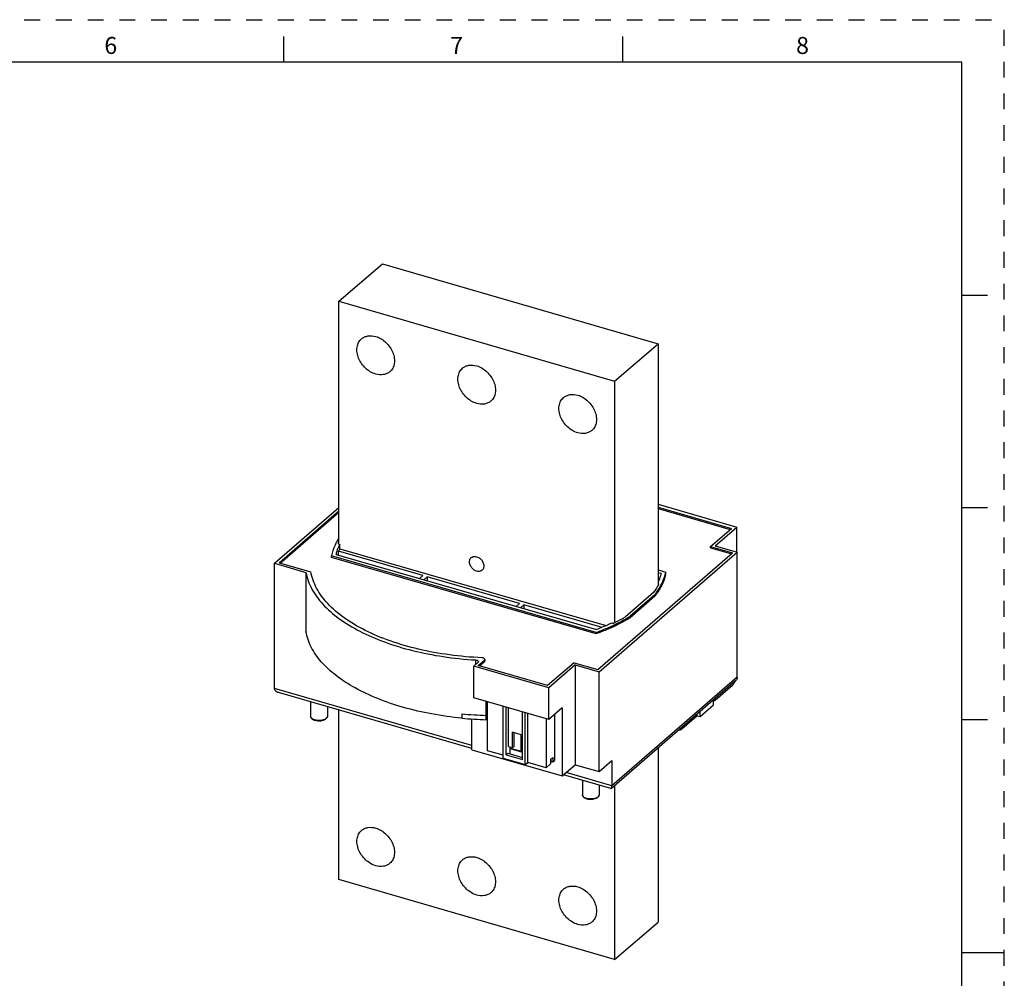
# Model space of a CAD drawing. Units: inches. Extents: x 0 to 34, y 0 to 22.
# Drawn here: x 22.4 to 34, y 10.7 to 22 of the extents above; entities that cross this region are included whole.
import ezdxf

# ---------------------------------------------------------------- set-up
doc = ezdxf.new("R2010")
doc.units = ezdxf.units.IN
doc.header["$LTSCALE"] = 1.87
doc.header["$MEASUREMENT"] = 0
doc.linetypes.add('HIDDEN', pattern=[0.2, 0.1, -0.1])
doc.layers.get('0').update_dxf_attribs({"linetype": 'CONTINUOUS'})
doc.layers.add('DEFAULT_2', color=8, linetype='HIDDEN')
doc.styles.add('TEXTSTYLE_2', font='txt')

msp = doc.modelspace()

# ---------------------------------------------------------------- linework, layer by layer
at = {"color": 7, "linetype": 'Continuous'}
for p, q in [((25.5, 21.5), (25.5, 21.8)), ((29.5, 21.5), (29.5, 21.8)), ((33.5, 21.5), (0.5, 21.5)), ((33.5, 0.5), (33.5, 21.5)), ((26.1509, 18.6804), (26.665, 19.123)), ((26.665, 19.123), (29.9161, 18.1787)), ((33.5, 18.75), (33.8, 18.75)), ((26.1509, 15.8331), (26.1509, 18.6804)), ((26.1509, 18.6804), (29.402, 17.7361)), ((29.402, 17.7361), (29.9161, 18.1787)), ((29.9161, 18.1787), (29.9161, 15.3299)), ((29.402, 17.7361), (29.402, 14.8879)), ((29.9161, 16.2862), (30.8452, 16.018)), ((25.3907, 15.5905), (26.1509, 16.2488)), ((25.4445, 15.5977), (26.1509, 16.2094)), ((25.4593, 15.5935), (26.1509, 16.1924)), ((29.9161, 16.2521), (30.7816, 16.0022)), ((29.9161, 16.235), (30.7668, 15.9894)), ((33.5, 16.25), (33.8, 16.25)), ((30.5355, 15.7891), (30.7816, 16.0022)), ((30.5893, 15.7963), (30.8452, 16.018)), ((30.8452, 15.7225), (30.8452, 16.018)), ((26.1439, 15.8181), (26.1516, 15.8335)), ((26.1439, 15.8181), (26.1616, 15.813)), ((26.1516, 15.8159), (26.1512, 15.833)), ((26.1616, 15.7618), (26.1616, 15.813)), ((30.5893, 15.7963), (30.8493, 15.7213)), ((26.1187, 15.6947), (29.1877, 14.8087)), ((26.1478, 15.6863), (26.1478, 15.7317)), ((27.1402, 15.4453), (26.1478, 15.7317)), ((26.1616, 15.7618), (29.3025, 14.8552)), ((29.2059, 14.3375), (30.7955, 15.7141)), ((29.2203, 14.3106), (30.8493, 15.7213)), ((30.5355, 15.7891), (30.7955, 15.7141)), ((30.5355, 15.7721), (30.5355, 15.7891)), ((30.5355, 15.7721), (30.7807, 15.7013)), ((30.8493, 14.2467), (30.8493, 15.7213)), ((25.3907, 14.1158), (25.3907, 15.5905)), ((25.3907, 15.5905), (25.7626, 15.4832)), ((25.4445, 15.5977), (25.8208, 15.4891)), ((26.0634, 15.6595), (26.0634, 15.6765)), ((29.184, 14.7757), (26.0634, 15.6765)), ((29.184, 14.7586), (26.0634, 15.6595)), ((25.7626, 15.4832), (25.7626, 14.7843)), ((29.9161, 15.5133), (30.0059, 15.4874)), ((29.9506, 15.4693), (29.9161, 15.4793)), ((30.0059, 15.4704), (30.0059, 15.4874)), ((27.1402, 15.4453), (27.1008, 15.4111)), ((27.1914, 15.4305), (27.152, 15.3964)), ((27.1914, 15.4305), (27.1914, 15.385)), ((28.2824, 15.1155), (27.1914, 15.4305)), ((29.8658, 15.2485), (29.5278, 14.9558)), ((29.8769, 15.2188), (29.5848, 14.9658)), ((29.8769, 15.2188), (29.8769, 15.2017)), ((28.2824, 15.1155), (28.243, 15.0814)), ((28.3336, 15.1008), (28.2942, 15.0666)), ((28.3336, 15.1008), (28.3336, 15.0553)), ((29.2547, 14.8349), (28.3336, 15.1008)), ((29.8769, 15.2017), (29.5848, 14.9488)), ((29.3712, 14.8865), (29.389, 14.8813)), ((29.5848, 14.9488), (29.5848, 14.9658)), ((29.184, 14.7757), (29.184, 14.7586)), ((27.741, 14.3779), (27.7912, 14.4213)), ((27.7947, 14.3851), (27.8642, 14.4452)), ((27.8095, 14.3808), (27.8663, 14.43)), ((27.8716, 14.4569), (27.8716, 14.4398)), ((28.9246, 14.4187), (28.613, 14.1488)), ((28.9246, 14.4187), (29.2059, 14.3375)), ((28.6274, 14.1219), (27.741, 14.3779)), ((27.741, 14.0028), (27.741, 14.3779)), ((28.613, 14.1488), (27.7947, 14.3851)), ((28.939, 14.3918), (28.6274, 14.1219)), ((28.939, 14.3918), (29.2203, 14.3106)), ((28.939, 14.3918), (28.939, 13.2155)), ((29.2203, 13.1343), (29.2203, 14.3106)), ((30.8326, 14.2068), (29.3646, 12.9354)), ((27.721, 13.4066), (25.439, 14.0654)), ((28.6274, 13.7469), (28.6274, 14.1219)), ((30.5893, 13.9775), (30.796, 14.1567)), ((25.818, 13.956), (25.818, 13.7856)), ((28.6274, 13.7469), (27.741, 14.0028)), ((27.9023, 13.3804), (27.9023, 13.9562)), ((30.5683, 13.9198), (30.5683, 13.9779)), ((26.0148, 13.8992), (26.0148, 13.7856)), ((26.1509, 11.8613), (26.1509, 13.8599)), ((28.0893, 13.2923), (28.0893, 13.9023)), ((28.1234, 13.3336), (28.1234, 13.8924)), ((28.1529, 13.4308), (28.1529, 13.8839)), ((28.315, 13.2783), (28.315, 13.8371)), ((28.3491, 13.2173), (28.3491, 13.8273)), ((28.7865, 13.8846), (28.6274, 13.7469)), ((28.7865, 13.8846), (28.7865, 13.0834)), ((30.4108, 13.7834), (30.5683, 13.9198)), ((30.4108, 13.7834), (30.4108, 13.8415)), ((25.8578, 13.7426), (25.8689, 13.7389)), ((25.8689, 13.7389), (25.8689, 13.7389)), ((27.721, 13.391), (27.721, 13.7546)), ((28.3786, 13.2429), (28.3786, 13.8187)), ((28.5951, 13.7562), (28.5951, 13.1804)), ((28.6951, 13.8055), (28.6951, 13.267)), ((30.1956, 13.6368), (30.3727, 13.79)), ((30.3727, 13.79), (30.3767, 13.7932)), ((30.3767, 13.7932), (30.3767, 13.812)), ((30.3767, 13.7932), (30.4108, 13.7834)), ((33.5, 13.75), (33.8, 13.75)), ((28.2999, 13.5687), (28.1976, 13.5982)), ((28.1976, 13.4179), (28.1976, 13.5982)), ((28.2173, 13.4349), (28.2173, 13.5925)), ((28.2999, 13.3883), (28.2999, 13.5687)), ((27.721, 13.391), (28.7865, 13.0834)), ((28.0893, 13.3264), (27.9023, 13.3804)), ((28.1529, 13.4308), (28.1976, 13.4179)), ((28.1726, 13.3421), (28.1726, 13.4251)), ((28.1726, 13.4121), (28.315, 13.371)), ((28.1726, 13.4064), (28.315, 13.3653)), ((28.1976, 13.4179), (28.2173, 13.4349)), ((28.2999, 13.3883), (28.315, 13.384)), ((29.9161, 13.4131), (29.9161, 11.3596)), ((28.0893, 13.2923), (28.3491, 13.2173)), ((28.1234, 13.3336), (28.1431, 13.3506)), ((28.1234, 13.3336), (28.315, 13.2783)), ((28.1431, 13.3506), (28.315, 13.301)), ((28.3491, 13.2173), (28.3786, 13.2429)), ((28.5951, 13.1804), (28.3786, 13.2429)), ((28.6459, 13.2755), (28.6754, 13.3011)), ((28.6459, 13.2755), (28.6459, 13.2243)), ((28.6459, 13.2709), (28.6584, 13.2548)), ((28.6584, 13.2548), (28.6754, 13.2499)), ((28.6754, 13.3011), (28.6754, 13.2499)), ((28.6754, 13.2499), (28.6951, 13.267)), ((29.2203, 13.1343), (29.3714, 13.2651)), ((29.3714, 13.2651), (29.3714, 12.9667)), ((28.5951, 13.1804), (28.6459, 13.2243)), ((28.7865, 13.0834), (28.939, 13.2155)), ((28.939, 13.2155), (29.2203, 13.1343)), ((29.3583, 12.934), (28.8, 13.0951)), ((29.0229, 13.0308), (29.0229, 12.8604)), ((29.2198, 12.974), (29.2198, 12.8604)), ((29.402, 12.9679), (29.402, 10.917)), ((29.0628, 12.8174), (29.0739, 12.8137)), ((29.0739, 12.8137), (29.0739, 12.8137)), ((29.402, 10.917), (26.1509, 11.8613)), ((29.402, 10.917), (29.9161, 11.3596)), ((33.5, 11), (34, 11))]:
    msp.add_line(p, q, dxfattribs=at)
at = {"color": 9, "linetype": 'Continuous'}
for p, q in [((27.7618, 14.4507), (27.7618, 14.3959)), ((27.8663, 14.447), (27.8663, 14.43)), ((30.8493, 14.2467), (29.3714, 12.9667)), ((27.721, 13.4431), (25.3907, 14.1158)), ((27.889, 13.7458), (27.889, 13.9601)), ((27.6011, 13.8156), (27.6011, 13.7644)), ((29.3714, 12.9667), (28.8317, 13.1225))]:
    msp.add_line(p, q, dxfattribs=at)
at = {"color": 7, "linetype": 'Continuous'}
for points in [[(25.8179, 13.7855), (25.8225, 13.7691), (25.8367, 13.7539), (25.8578, 13.7426)], [(25.8689, 13.7389), (25.8828, 13.7356), (25.9121, 13.7325), (25.9422, 13.7343), (25.9702, 13.7409), (25.9934, 13.7521), (26.0092, 13.7676), (26.0148, 13.7856)], [(29.0229, 12.8603), (29.0275, 12.8439), (29.0417, 12.8287), (29.0628, 12.8174)], [(29.0739, 12.8137), (29.0878, 12.8104), (29.1171, 12.8074), (29.1471, 12.8091), (29.1752, 12.8157), (29.1984, 12.8269), (29.2142, 12.8424), (29.2198, 12.8604)]]:
    msp.add_lwpolyline(points, dxfattribs=at)
for centre, radius, start, end in [((26.7337, 15.5091), 0.6948, 147.25756, 150.83276), ((26.6893, 15.5522), 0.5886, 155.22613, 156.73854), ((26.7032, 15.5458), 0.6039, 153.73966, 155.22603), ((26.6954, 15.4983), 0.5953, 153.7252, 156.91417), ((29.492, 15.5861), 0.5232, 345.5606, 349.12825), ((29.4963, 15.5682), 0.5189, 347.34259, 349.13605), ((28.827, 11.558), 3.9439, 73.82997, 73.96941), ((29.358, 15.6294), 0.6343, 331.69335, 333.10043), ((29.3674, 15.6246), 0.6237, 333.10345, 333.45457), ((29.2516, 15.7121), 0.7965, 321.72681, 324.27839), ((29.2516, 15.6951), 0.7965, 321.72679, 324.27838), ((29.3341, 15.6425), 0.6615, 330.13188, 330.42294), ((29.3431, 15.6374), 0.6512, 330.42041, 331.69379), ((28.7212, 16.3393), 1.6224, 300.57473, 302.16264), ((28.7212, 16.3223), 1.6224, 300.57473, 302.16264), ((30.6468, 14.2818), 0.1968, 334.81682, 335.75079), ((37.3674, 6.1553), 10.3504, 130.90964, 131.0638), ((28.0345, 18.2358), 4.4924, 264.4627, 268.14384), ((30.1735, 13.6453), 0.0186, 243.99461, 253.79285)]:
    msp.add_arc(centre, radius, start, end, dxfattribs=at)
at = {"color": 9, "linetype": 'Continuous'}
for centre, radius, start, end in [((25.9075, 13.8836), 0.1463, 253.98062, 254.91207), ((28.0345, 18.2868), 4.4921, 264.46266, 268.14399), ((29.1125, 12.9585), 0.1463, 253.98062, 254.91207)]:
    msp.add_arc(centre, radius, start, end, dxfattribs=at)
at = {"color": 7, "linetype": 'Continuous'}
for points, knots in [([(26.5849, 17.8213), (26.5405, 17.8342), (26.4569, 17.8853), (26.388, 17.9841), (26.3632, 18.0732), (26.3626, 18.1372), (26.3801, 18.1944), (26.4041, 18.2249), (26.418, 18.2369)], [0, 0, 0, 0, 0.2633093, 0.5360784, 0.6653097, 0.7851127, 0.8955415, 1, 1, 1, 1]), ([(26.418, 18.2369), (26.4283, 18.2458), (26.4522, 18.2609), (26.5089, 18.2777), (26.5555, 18.2731), (26.5849, 18.2645)], [0, 0, 0, 0, 0.2340007, 0.475813, 1, 1, 1, 1]), ([(26.5849, 18.2645), (26.6293, 18.2516), (26.7129, 18.2004), (26.7818, 18.1017), (26.8066, 18.0126), (26.8073, 17.9486), (26.7897, 17.8914), (26.7657, 17.8609), (26.7518, 17.8489)], [0, 0, 0, 0, 0.2633093, 0.5360784, 0.6653097, 0.7851127, 0.8955415, 1, 1, 1, 1]), ([(27.7764, 17.4752), (27.732, 17.4881), (27.6485, 17.5393), (27.5795, 17.638), (27.5547, 17.7271), (27.5541, 17.7911), (27.5717, 17.8483), (27.5956, 17.8788), (27.6095, 17.8908)], [0, 0, 0, 0, 0.2633093, 0.5360784, 0.6653097, 0.7851127, 0.8955415, 1, 1, 1, 1]), ([(27.6095, 17.8908), (27.6199, 17.8997), (27.6437, 17.9149), (27.7004, 17.9316), (27.747, 17.927), (27.7764, 17.9185)], [0, 0, 0, 0, 0.2340007, 0.475813, 1, 1, 1, 1]), ([(27.7764, 17.9185), (27.8208, 17.9056), (27.9044, 17.8544), (27.9733, 17.7556), (27.9981, 17.6666), (27.9988, 17.6026), (27.9812, 17.5454), (27.9573, 17.5148), (27.9434, 17.5029)], [0, 0, 0, 0, 0.2633093, 0.5360784, 0.6653097, 0.7851127, 0.8955415, 1, 1, 1, 1]), ([(26.7518, 17.8489), (26.7415, 17.84), (26.7176, 17.8249), (26.661, 17.8081), (26.6143, 17.8127), (26.5849, 17.8213)], [0, 0, 0, 0, 0.2340007, 0.475813, 1, 1, 1, 1]), ([(28.9686, 17.129), (28.9241, 17.1417), (28.8403, 17.1928), (28.7712, 17.2916), (28.7463, 17.3808), (28.7456, 17.4449), (28.7631, 17.5022), (28.7871, 17.5328), (28.801, 17.5447)], [0, 0, 0, 0, 0.2631847, 0.5359824, 0.6652539, 0.7850909, 0.8955375, 1, 1, 1, 1]), ([(28.801, 17.5447), (28.8114, 17.5536), (28.8351, 17.5687), (28.8915, 17.5855), (28.938, 17.581), (28.9673, 17.5726)], [0, 0, 0, 0, 0.2340836, 0.4759303, 1, 1, 1, 1]), ([(28.9673, 17.5726), (29.0118, 17.5598), (29.0955, 17.5087), (29.1647, 17.4099), (29.1896, 17.3208), (29.1903, 17.2567), (29.1728, 17.1994), (29.1488, 17.1688), (29.1349, 17.1568)], [0, 0, 0, 0, 0.2631847, 0.5359824, 0.6652539, 0.7850909, 0.8955375, 1, 1, 1, 1]), ([(27.9434, 17.5029), (27.933, 17.4939), (27.9091, 17.4788), (27.8525, 17.462), (27.8059, 17.4667), (27.7764, 17.4752)], [0, 0, 0, 0, 0.2340007, 0.475813, 1, 1, 1, 1]), ([(29.1349, 17.1568), (29.1245, 17.1479), (29.1008, 17.1328), (29.0444, 17.116), (28.9979, 17.1205), (28.9686, 17.129)], [0, 0, 0, 0, 0.2340836, 0.4759303, 1, 1, 1, 1]), ([(26.127, 15.8478), (26.1193, 15.834), (26.0915, 15.7796), (26.0719, 15.7209), (26.0634, 15.6765)], [0, 0, 0, 0, 0.2589868, 1, 1, 1, 1]), ([(26.1187, 15.6947), (26.1205, 15.7022), (26.1284, 15.7329), (26.1391, 15.7627), (26.1486, 15.7846)], [0, 0, 0, 0, 0.2463173, 1, 1, 1, 1]), ([(27.7356, 15.52), (27.7245, 15.5293), (27.7056, 15.5514), (27.6904, 15.5902), (27.6908, 15.6289), (27.7038, 15.6503), (27.7122, 15.6575)], [0, 0, 0, 0, 0.2798344, 0.5474792, 0.7865121, 1, 1, 1, 1]), ([(27.7122, 15.6575), (27.7186, 15.663), (27.7346, 15.6713), (27.7626, 15.6727), (27.7914, 15.6641), (27.809, 15.6527), (27.8172, 15.6459)], [0, 0, 0, 0, 0.2201176, 0.4571659, 0.7183877, 1, 1, 1, 1]), ([(27.8172, 15.6459), (27.8284, 15.6365), (27.8472, 15.6144), (27.8625, 15.5756), (27.862, 15.537), (27.849, 15.5155), (27.8406, 15.5083)], [0, 0, 0, 0, 0.2798326, 0.5474868, 0.7865248, 1, 1, 1, 1]), ([(25.7626, 15.4832), (25.7744, 15.4167), (25.8241, 15.2803), (25.9609, 15.0958), (26.1556, 14.9275), (26.4028, 14.779), (26.6957, 14.6534), (27.0264, 14.5543), (27.3857, 14.4842), (27.6347, 14.4584), (27.7618, 14.4507)], [0, 0, 0, 0, 0.0849083, 0.1790966, 0.2859367, 0.4065421, 0.540354, 0.6856468, 0.8398791, 1, 1, 1, 1]), ([(27.8358, 14.4765), (27.7083, 14.4823), (27.4581, 14.5045), (27.0965, 14.5701), (26.7628, 14.6657), (26.4667, 14.7886), (26.2166, 14.9353), (26.0197, 15.1024), (25.8818, 15.2863), (25.8322, 15.4227), (25.8208, 15.4891)], [0, 0, 0, 0, 0.1598606, 0.3142358, 0.4598835, 0.5940749, 0.7149197, 0.8217392, 0.9156092, 1, 1, 1, 1]), ([(27.8406, 15.5083), (27.8343, 15.5028), (27.8182, 15.4946), (27.7903, 15.4931), (27.7614, 15.5017), (27.7438, 15.5131), (27.7356, 15.52)], [0, 0, 0, 0, 0.2201203, 0.4571736, 0.7183839, 1, 1, 1, 1]), ([(29.8982, 15.2471), (29.9216, 15.2796), (29.962, 15.3462), (29.9894, 15.4193), (29.9987, 15.4556)], [0, 0, 0, 0, 0.5157897, 1, 1, 1, 1]), ([(30.0026, 15.4545), (29.9938, 15.4154), (29.9662, 15.3364), (29.9232, 15.2648), (29.8982, 15.23)], [0, 0, 0, 0, 0.4834394, 1, 1, 1, 1]), ([(29.9506, 15.4693), (29.9486, 15.4609), (29.9397, 15.427), (29.9274, 15.394), (29.9166, 15.3699)], [0, 0, 0, 0, 0.2458501, 1, 1, 1, 1]), ([(29.9078, 15.3131), (29.9046, 15.3076), (29.8915, 15.2855), (29.8772, 15.2642), (29.8658, 15.2485)], [0, 0, 0, 0, 0.2456242, 1, 1, 1, 1]), ([(29.3712, 14.8864), (29.3566, 14.8794), (29.2964, 14.8514), (29.2348, 14.8263), (29.1877, 14.8087)], [0, 0, 0, 0, 0.2436737, 1, 1, 1, 1]), ([(29.3658, 14.8489), (29.3817, 14.8561), (29.4431, 14.8849), (29.5031, 14.9168), (29.5465, 14.9424)], [0, 0, 0, 0, 0.2575373, 1, 1, 1, 1]), ([(29.5465, 14.9254), (29.5328, 14.9173), (29.476, 14.8848), (29.4174, 14.8555), (29.3723, 14.8348)], [0, 0, 0, 0, 0.2426671, 1, 1, 1, 1]), ([(29.5278, 14.9558), (29.5168, 14.9493), (29.4714, 14.9229), (29.4247, 14.8986), (29.389, 14.8813)], [0, 0, 0, 0, 0.2438802, 1, 1, 1, 1]), ([(27.6011, 13.7644), (27.4824, 13.776), (27.2508, 13.808), (26.9184, 13.8842), (26.6144, 13.9859), (26.3464, 14.1105), (26.121, 14.2551), (25.9437, 14.4168), (25.8193, 14.5926), (25.7737, 14.7214), (25.7626, 14.7843)], [0, 0, 0, 0, 0.160783, 0.3147653, 0.4593025, 0.5922561, 0.7122653, 0.8190576, 0.9138849, 1, 1, 1, 1]), ([(29.184, 14.7757), (29.1998, 14.7813), (29.2611, 14.8038), (29.3215, 14.8288), (29.3658, 14.8489)], [0, 0, 0, 0, 0.2556851, 1, 1, 1, 1]), ([(29.3723, 14.8348), (29.3573, 14.8279), (29.2954, 14.8005), (29.2323, 14.7758), (29.184, 14.7586)], [0, 0, 0, 0, 0.2439865, 1, 1, 1, 1]), ([(27.7618, 14.4507), (27.7664, 14.4504), (27.7749, 14.4492), (27.786, 14.4451), (27.794, 14.4393), (27.7964, 14.4336), (27.7964, 14.4312)], [0, 0, 0, 0, 0.3213817, 0.6026515, 0.8258436, 1, 1, 1, 1]), ([(27.7964, 14.4312), (27.7964, 14.4303), (27.7959, 14.4265), (27.7934, 14.4232), (27.7912, 14.4213)], [0, 0, 0, 0, 0.2277829, 1, 1, 1, 1]), ([(27.8716, 14.4569), (27.8716, 14.4625), (27.8626, 14.4707), (27.8493, 14.475), (27.8404, 14.4763), (27.8358, 14.4765)], [0, 0, 0, 0, 0.3891467, 0.6749632, 1, 1, 1, 1]), ([(27.8642, 14.4452), (27.8652, 14.4461), (27.8686, 14.4492), (27.8716, 14.4536), (27.8716, 14.4569)], [0, 0, 0, 0, 0.2863614, 1, 1, 1, 1]), ([(27.8716, 14.4398), (27.8716, 14.439), (27.8711, 14.4351), (27.8685, 14.4319), (27.8663, 14.43)], [0, 0, 0, 0, 0.2278047, 1, 1, 1, 1]), ([(30.796, 14.1567), (30.8018, 14.1618), (30.8127, 14.1749), (30.821, 14.1897), (30.8249, 14.1981)], [0, 0, 0, 0, 0.4549346, 1, 1, 1, 1]), ([(30.8493, 14.2467), (30.8493, 14.239), (30.8468, 14.224), (30.838, 14.2115), (30.8326, 14.2068)], [0, 0, 0, 0, 0.5200645, 1, 1, 1, 1]), ([(25.4393, 14.0653), (25.4331, 14.0671), (25.421, 14.0715), (25.4051, 14.0823), (25.3936, 14.0973), (25.3907, 14.1097), (25.3907, 14.1158)], [0, 0, 0, 0, 0.2599303, 0.5111047, 0.7551045, 1, 1, 1, 1]), ([(30.1683, 13.6274), (30.1724, 13.6262), (30.183, 13.6273), (30.1914, 13.6331), (30.1956, 13.6368)], [0, 0, 0, 0, 0.43871, 1, 1, 1, 1]), ([(29.3585, 12.9339), (29.3595, 12.9336), (29.3616, 12.9334), (29.3636, 12.9345), (29.3644, 12.9352)], [0, 0, 0, 0, 0.49452, 1, 1, 1, 1]), ([(29.3644, 12.9352), (29.3661, 12.9366), (29.3689, 12.9422), (29.37, 12.948), (29.3705, 12.9516)], [0, 0, 0, 0, 0.3826827, 1, 1, 1, 1]), ([(29.3705, 12.9516), (29.3706, 12.9527), (29.3712, 12.9577), (29.3714, 12.9628), (29.3714, 12.9667)], [0, 0, 0, 0, 0.2245194, 1, 1, 1, 1]), ([(26.5849, 12.025), (26.5405, 12.0379), (26.4569, 12.0891), (26.388, 12.1879), (26.3632, 12.2769), (26.3626, 12.3409), (26.3801, 12.3981), (26.4041, 12.4287), (26.418, 12.4406)], [0, 0, 0, 0, 0.2633093, 0.5360784, 0.6653097, 0.7851127, 0.8955415, 1, 1, 1, 1]), ([(26.418, 12.4406), (26.4283, 12.4496), (26.4522, 12.4647), (26.5089, 12.4815), (26.5555, 12.4768), (26.5849, 12.4683)], [0, 0, 0, 0, 0.2340007, 0.475813, 1, 1, 1, 1]), ([(26.5849, 12.4683), (26.6293, 12.4554), (26.7129, 12.4042), (26.7818, 12.3054), (26.8066, 12.2164), (26.8073, 12.1524), (26.7897, 12.0952), (26.7657, 12.0647), (26.7518, 12.0527)], [0, 0, 0, 0, 0.2633093, 0.5360784, 0.6653097, 0.7851127, 0.8955415, 1, 1, 1, 1]), ([(27.7764, 11.679), (27.732, 11.6919), (27.6485, 11.7431), (27.5795, 11.8418), (27.5547, 11.9309), (27.5541, 11.9949), (27.5717, 12.0521), (27.5956, 12.0826), (27.6095, 12.0946)], [0, 0, 0, 0, 0.2633093, 0.5360784, 0.6653097, 0.7851127, 0.8955415, 1, 1, 1, 1]), ([(27.6095, 12.0946), (27.6199, 12.1035), (27.6437, 12.1186), (27.7004, 12.1354), (27.747, 12.1308), (27.7764, 12.1222)], [0, 0, 0, 0, 0.2340007, 0.475813, 1, 1, 1, 1]), ([(27.7764, 12.1222), (27.8208, 12.1093), (27.9044, 12.0581), (27.9733, 11.9594), (27.9981, 11.8703), (27.9988, 11.8063), (27.9812, 11.7491), (27.9573, 11.7186), (27.9434, 11.7066)], [0, 0, 0, 0, 0.2633093, 0.5360784, 0.6653097, 0.7851127, 0.8955415, 1, 1, 1, 1]), ([(26.7518, 12.0527), (26.7415, 12.0438), (26.7176, 12.0286), (26.661, 12.0119), (26.6143, 12.0165), (26.5849, 12.025)], [0, 0, 0, 0, 0.2340007, 0.475813, 1, 1, 1, 1]), ([(28.9686, 11.3327), (28.9241, 11.3455), (28.8403, 11.3966), (28.7712, 11.4954), (28.7463, 11.5846), (28.7456, 11.6486), (28.7631, 11.7059), (28.7871, 11.7365), (28.801, 11.7485)], [0, 0, 0, 0, 0.2631847, 0.5359824, 0.6652539, 0.7850909, 0.8955375, 1, 1, 1, 1]), ([(28.801, 11.7485), (28.8114, 11.7574), (28.8351, 11.7725), (28.8915, 11.7893), (28.938, 11.7848), (28.9673, 11.7763)], [0, 0, 0, 0, 0.2340836, 0.4759303, 1, 1, 1, 1]), ([(28.9673, 11.7763), (29.0118, 11.7636), (29.0955, 11.7125), (29.1647, 11.6137), (29.1896, 11.5245), (29.1903, 11.4604), (29.1728, 11.4031), (29.1488, 11.3726), (29.1349, 11.3606)], [0, 0, 0, 0, 0.2631847, 0.5359824, 0.6652539, 0.7850909, 0.8955375, 1, 1, 1, 1]), ([(27.9434, 11.7066), (27.933, 11.6977), (27.9091, 11.6826), (27.8525, 11.6658), (27.8059, 11.6704), (27.7764, 11.679)], [0, 0, 0, 0, 0.2340007, 0.475813, 1, 1, 1, 1]), ([(29.1349, 11.3606), (29.1245, 11.3517), (29.1008, 11.3366), (29.0444, 11.3198), (28.9979, 11.3243), (28.9686, 11.3327)], [0, 0, 0, 0, 0.2340836, 0.4759303, 1, 1, 1, 1])]:
    msp.add_open_spline(points, degree=3, knots=knots, dxfattribs=at)
at = {"color": 9, "linetype": 'Continuous'}
for points, knots in [([(25.8672, 13.743), (25.8602, 13.745), (25.8475, 13.7497), (25.8316, 13.7596), (25.8208, 13.7715), (25.818, 13.7811), (25.8179, 13.7855)], [0, 0, 0, 0, 0.3143784, 0.5856704, 0.80948, 1, 1, 1, 1]), ([(25.8689, 13.7389), (25.8686, 13.7389), (25.8673, 13.7399), (25.8672, 13.7417), (25.8672, 13.743)], [0, 0, 0, 0, 0.1835098, 1, 1, 1, 1]), ([(26.0148, 13.7856), (26.0147, 13.7643), (25.9787, 13.7448), (25.9433, 13.7378), (25.9102, 13.7353), (25.8853, 13.7381), (25.8695, 13.7424)], [0, 0, 0, 0, 0.3945341, 0.5412167, 0.696451, 1, 1, 1, 1]), ([(29.0721, 12.8178), (29.0652, 12.8198), (29.0525, 12.8245), (29.0366, 12.8344), (29.0258, 12.8463), (29.0229, 12.8559), (29.0229, 12.8603)], [0, 0, 0, 0, 0.3143784, 0.5856704, 0.80948, 1, 1, 1, 1]), ([(29.0739, 12.8137), (29.0736, 12.8138), (29.0723, 12.8147), (29.0721, 12.8165), (29.0721, 12.8178)], [0, 0, 0, 0, 0.1835098, 1, 1, 1, 1]), ([(29.2198, 12.8604), (29.2197, 12.8391), (29.1837, 12.8196), (29.1483, 12.8126), (29.1152, 12.8101), (29.0903, 12.8129), (29.0744, 12.8172)], [0, 0, 0, 0, 0.3945341, 0.5412167, 0.696451, 1, 1, 1, 1])]:
    msp.add_open_spline(points, degree=3, knots=knots, dxfattribs=at)
at = {"color": 7, "linetype": 'Continuous'}
msp.add_open_spline([(27.9023, 13.7442), (27.898, 13.7452), (27.8935, 13.7457), (27.889, 13.7458)], degree=3, dxfattribs=at)
at = {"layer": 'DEFAULT_2', "color": 8, "linetype": 'HIDDEN'}
for p in [(0, 22), (34, 0)]:
    msp.add_line(p, (34, 22), dxfattribs=at)

# ---------------------------------------------------------------- texts
at = {"color": 2, "linetype": 'Continuous', "char_height": 0.2, "width": 0.183333, "attachment_point": 2, "line_spacing_factor": 0.9, "style": 'TEXTSTYLE_2'}
for s, insert in [('6', (23.46, 21.7963)), ('7', (27.54, 21.7963)), ('8', (31.62, 21.7963))]:
    msp.add_mtext(s, dxfattribs=dict(at, insert=insert))

doc.saveas('drawing.dxf')
